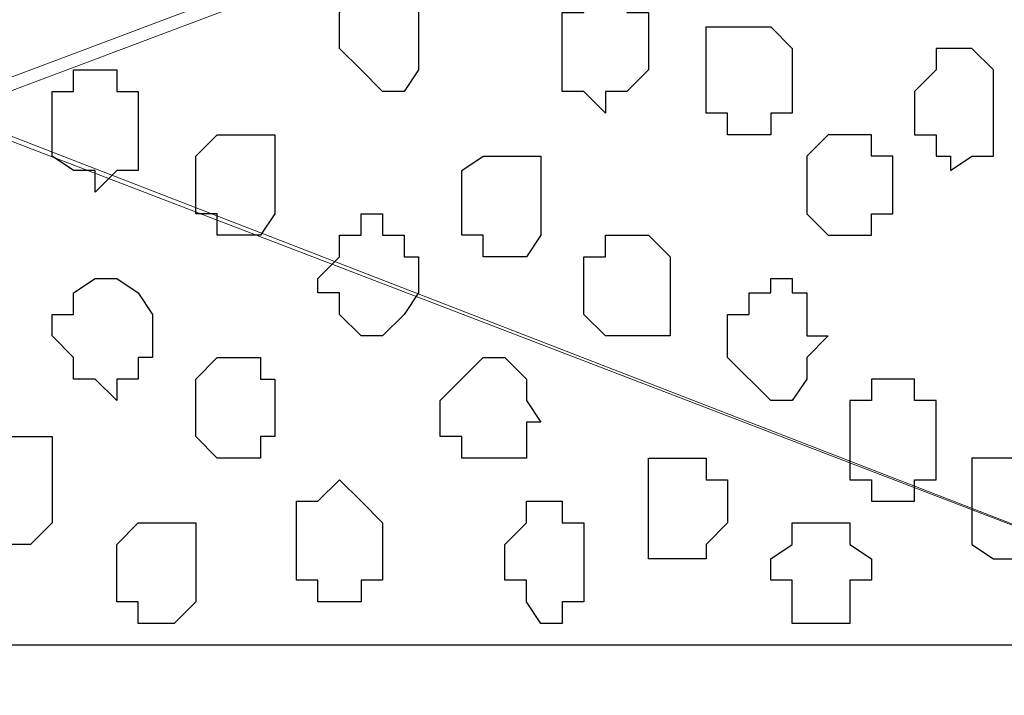
# Model space of a CAD drawing. Units: centimetres. Extents: x -8.8 to 8.5, y -11.7 to 13.4.
# Drawn here: x -0.6 to -0.3, y -2.2 to -2 of the extents above; entities that cross this region are included whole.
import ezdxf

# ---------------------------------------------------------------- set-up
doc = ezdxf.new("R2010")
doc.units = ezdxf.units.CM
doc.header["$MEASUREMENT"] = 0
doc.layers.add('Layer 1', color=7, linetype='Continuous')

msp = doc.modelspace()

# ---------------------------------------------------------------- linework, layer by layer
at = {"layer": 'Layer 1', "color": 143}
msp.add_open_spline([(0.08396, -0.37959), (0.08396, -0.37959), (-0.85584, -0.37959), (-0.85584, -0.37959), (-0.85584, -0.37959), (-0.85584, -0.37959), (-0.85584, -2.17452), (-0.85584, -2.17452), (-0.85584, -2.17452), (0.08396, -2.17452), (0.08396, -2.17452), (0.08396, -2.17452), (0.08396, -2.17452), (0.08396, -0.66892), (0.08396, -0.41557)], degree=3, knots=[0.5, 0.5, 0.5, 0.5, 0.75, 0.75, 0.75, 0.75, 1, 1, 1, 1.25, 1.25, 1.25, 1.25, 1.478966, 1.478966, 1.478966, 1.478966], dxfattribs=at)
at = {"layer": 'Layer 1', "lineweight": 9}
for points, knots in [([(0.08396, -0.41557), (0.08396, -0.66892), (0.08396, -2.17452), (0.08396, -2.17452), (0.08396, -2.17452), (0.08396, -2.17452), (-0.85584, -2.17452), (-0.85584, -2.17452), (-0.85584, -2.17452), (-0.85584, -2.17452), (-0.85584, -0.37959), (-0.85584, -0.37959), (-0.85584, -0.37959), (0.08396, -0.37959), (0.08396, -0.37959)], [0.271034, 0.271034, 0.271034, 0.271034, 0.5, 0.5, 0.5, 0.5, 0.75, 0.75, 0.75, 0.75, 1, 1, 1, 1.25, 1.25, 1.25, 1.25]), ([(-0.12136, -1.81257), (-0.12136, -1.81257), (-0.65052, -2.01154), (-0.65052, -2.01154), (-0.65052, -2.01154), (-0.65052, -2.01154), (-0.66957, -2.01154), (-0.66957, -2.01154), (-0.66957, -2.01154), (-0.66957, -2.01154), (-0.68227, -2.00519), (-0.68227, -2.00519), (-0.68227, -2.00519), (-0.68227, -2.00519), (-0.69921, -1.98826), (-0.69921, -1.98826), (-0.69921, -1.98826), (-0.69921, -1.98826), (-0.71191, -1.95651), (-0.71191, -1.95651), (-0.71191, -1.95651), (-0.71191, -1.95651), (-0.72249, -1.89089), (-0.72249, -1.89089), (-0.72249, -1.89089), (-0.72249, -1.89089), (-0.72884, -1.81257), (-0.72884, -1.81257), (-0.72884, -1.81257), (-0.72884, -1.81257), (-0.72249, -1.73426), (-0.72249, -1.73426), (-0.72249, -1.73426), (-0.72249, -1.73426), (-0.71191, -1.66864), (-0.71191, -1.66864), (-0.71191, -1.66864), (-0.71191, -1.66864), (-0.69921, -1.64324), (-0.69921, -1.64324), (-0.69921, -1.64324), (-0.69921, -1.64324), (-0.68227, -1.62631), (-0.68227, -1.62631), (-0.68227, -1.62631), (-0.68227, -1.62631), (-0.66957, -1.61361), (-0.66957, -1.61361), (-0.66957, -1.61361), (-0.66957, -1.61361), (-0.65052, -1.61361), (-0.65052, -1.61361), (-0.65052, -1.61361), (-0.65052, -1.61361), (-0.12136, -1.81257), (-0.12136, -1.81257)], [0, 0, 0, 0, 0.071429, 0.071429, 0.071429, 0.071429, 0.142857, 0.142857, 0.142857, 0.142857, 0.214286, 0.214286, 0.214286, 0.214286, 0.285714, 0.285714, 0.285714, 0.285714, 0.357143, 0.357143, 0.357143, 0.357143, 0.428571, 0.428571, 0.428571, 0.428571, 0.5, 0.5, 0.5, 0.5, 0.571429, 0.571429, 0.571429, 0.571429, 0.642857, 0.642857, 0.642857, 0.642857, 0.714286, 0.714286, 0.714286, 0.714286, 0.785714, 0.785714, 0.785714, 0.785714, 0.857143, 0.857143, 0.857143, 0.857143, 0.928571, 0.928571, 0.928571, 0.928571, 1, 1, 1, 1]), ([(-0.65687, -2.01789), (-0.65687, -2.01789), (-0.25259, -2.17452), (-0.25259, -2.17452), (-0.25259, -2.17452), (-0.25259, -2.17452), (-0.06632, -2.17452), (-0.06632, -2.17452), (-0.06632, -2.17452), (-0.06632, -2.17452), (-0.06632, -2.14912), (-0.06632, -2.14912), (-0.06632, -2.14912), (-0.06632, -2.14912), (-0.05362, -2.10256), (-0.05362, -2.10256), (-0.05362, -2.10256), (-0.05362, -2.10256), (-0.04939, -2.04752), (-0.04939, -2.04752), (-0.04939, -2.04752), (-0.04939, -2.04752), (-0.04939, -1.98826), (-0.04939, -1.98826), (-0.04939, -1.98826), (-0.04939, -1.98826), (-0.05362, -1.93322), (-0.05362, -1.93322), (-0.05362, -1.93322), (-0.05362, -1.93322), (-0.06632, -1.87819), (-0.06632, -1.87819), (-0.06632, -1.87819), (-0.06632, -1.87819), (-0.07902, -1.84221), (-0.07902, -1.84221), (-0.07902, -1.84221), (-0.07902, -1.84221), (-0.09172, -1.83162), (-0.09172, -1.83162), (-0.09172, -1.83162), (-0.09172, -1.83162), (-0.10231, -1.81892), (-0.10231, -1.81892), (-0.10231, -1.81892), (-0.10231, -1.81892), (-0.12771, -1.81892), (-0.12771, -1.81892), (-0.12771, -1.81892), (-0.12771, -1.81892), (-0.65687, -2.01789), (-0.65687, -2.01789)], [0, 0, 0, 0, 0.076923, 0.076923, 0.076923, 0.076923, 0.153846, 0.153846, 0.153846, 0.153846, 0.230769, 0.230769, 0.230769, 0.230769, 0.307692, 0.307692, 0.307692, 0.307692, 0.384615, 0.384615, 0.384615, 0.384615, 0.461538, 0.461538, 0.461538, 0.461538, 0.538462, 0.538462, 0.538462, 0.538462, 0.615385, 0.615385, 0.615385, 0.615385, 0.692308, 0.692308, 0.692308, 0.692308, 0.769231, 0.769231, 0.769231, 0.769231, 0.846154, 0.846154, 0.846154, 0.846154, 0.923077, 0.923077, 0.923077, 0.923077, 1, 1, 1, 1]), ([(-0.72249, -2.17452), (-0.72249, -2.17452), (-0.72249, -2.17452), (-0.72249, -2.17452), (-0.72249, -2.17452), (-0.72249, -2.17452), (-0.72249, -2.17452), (-0.72249, -2.17452), (-0.72249, -2.17452), (-0.72249, -2.17452), (-0.72249, -2.13219), (-0.72249, -2.13219), (-0.72249, -2.13219), (-0.72249, -2.13219), (-0.71826, -2.10256), (-0.71826, -2.10256), (-0.71826, -2.10256), (-0.71826, -2.10256), (-0.71191, -2.07716), (-0.71191, -2.07716), (-0.71191, -2.07716), (-0.71191, -2.07716), (-0.69921, -2.05387), (-0.69921, -2.05387), (-0.69921, -2.05387), (-0.69921, -2.05387), (-0.68651, -2.03482), (-0.68651, -2.03482), (-0.68651, -2.03482), (-0.68651, -2.03482), (-0.67592, -2.02424), (-0.67592, -2.02424), (-0.67592, -2.02424), (-0.67592, -2.02424), (-0.66322, -2.01789), (-0.66322, -2.01789), (-0.66322, -2.01789), (-0.66322, -2.01789), (-0.64417, -2.02424), (-0.64417, -2.02424), (-0.64417, -2.02424), (-0.64417, -2.02424), (-0.25259, -2.17452), (-0.25259, -2.17452), (-0.25259, -2.17452), (-0.25259, -2.17452), (-0.72249, -2.17452), (-0.72249, -2.17452)], [0, 0, 0, 0, 0.083333, 0.083333, 0.083333, 0.083333, 0.166667, 0.166667, 0.166667, 0.166667, 0.25, 0.25, 0.25, 0.25, 0.333333, 0.333333, 0.333333, 0.333333, 0.416667, 0.416667, 0.416667, 0.416667, 0.5, 0.5, 0.5, 0.5, 0.583333, 0.583333, 0.583333, 0.583333, 0.666667, 0.666667, 0.666667, 0.666667, 0.75, 0.75, 0.75, 0.75, 0.833333, 0.833333, 0.833333, 0.833333, 0.916667, 0.916667, 0.916667, 0.916667, 1, 1, 1, 1]), ([(-0.86219, -2.17452), (-0.86219, -2.17452), (1.74131, -2.17452), (1.74131, -2.17452), (1.74131, -2.17452), (1.74131, -2.17452), (1.74131, -3.95041), (1.74131, -3.95041), (1.74131, -3.95041), (1.74131, -3.95041), (-0.86219, -3.95041), (-0.86219, -3.95041), (-0.86219, -3.95041), (-0.86219, -3.95041), (-0.86219, -2.17452), (-0.86219, -2.17452)], [0, 0, 0, 0, 0.25, 0.25, 0.25, 0.25, 0.5, 0.5, 0.5, 0.5, 0.75, 0.75, 0.75, 0.75, 1, 1, 1, 1])]:
    msp.add_open_spline(points, degree=3, knots=knots, dxfattribs=at)
at = {"layer": 'Layer 1', "color": 253}
for points, knots in [([(-0.54257, -1.99249), (-0.54257, -1.99249), (-0.54257, -1.99884), (-0.54257, -1.99884), (-0.54257, -1.99884), (-0.54257, -1.99884), (-0.53622, -2.00519), (-0.53622, -2.00519), (-0.53622, -2.00519), (-0.53622, -2.00519), (-0.52987, -2.01154), (-0.52987, -2.01154), (-0.52987, -2.01154), (-0.52987, -2.01154), (-0.52352, -2.01154), (-0.52352, -2.01154), (-0.52352, -2.01154), (-0.52352, -2.01154), (-0.51929, -2.00519), (-0.51929, -2.00519), (-0.51929, -2.00519), (-0.51929, -2.00519), (-0.51929, -1.98191), (-0.51929, -1.98191), (-0.51929, -1.98191), (-0.51929, -1.98191), (-0.52352, -1.97556), (-0.52352, -1.97556), (-0.52352, -1.97556), (-0.52352, -1.97556), (-0.52987, -1.97556), (-0.52987, -1.97556), (-0.52987, -1.97556), (-0.52987, -1.97556), (-0.54257, -1.98826), (-0.54257, -1.98826), (-0.54257, -1.98826), (-0.54257, -1.98826), (-0.54257, -1.99249), (-0.54257, -1.99249)], [0, 0, 0, 0, 0.1, 0.1, 0.1, 0.1, 0.2, 0.2, 0.2, 0.2, 0.3, 0.3, 0.3, 0.3, 0.4, 0.4, 0.4, 0.4, 0.5, 0.5, 0.5, 0.5, 0.6, 0.6, 0.6, 0.6, 0.7, 0.7, 0.7, 0.7, 0.8, 0.8, 0.8, 0.8, 0.9, 0.9, 0.9, 0.9, 1, 1, 1, 1]), ([(-0.47696, -1.99884), (-0.47696, -1.99884), (-0.47696, -2.01154), (-0.47696, -2.01154), (-0.47696, -2.01154), (-0.47696, -2.01154), (-0.47061, -2.01154), (-0.47061, -2.01154), (-0.47061, -2.01154), (-0.47061, -2.01154), (-0.46426, -2.01789), (-0.46426, -2.01789), (-0.46426, -2.01789), (-0.46426, -2.01789), (-0.46426, -2.01154), (-0.46426, -2.01154), (-0.46426, -2.01154), (-0.46426, -2.01154), (-0.45791, -2.01154), (-0.45791, -2.01154), (-0.45791, -2.01154), (-0.45791, -2.01154), (-0.45156, -2.00519), (-0.45156, -2.00519), (-0.45156, -2.00519), (-0.45156, -2.00519), (-0.45156, -1.98826), (-0.45156, -1.98826), (-0.45156, -1.98826), (-0.45156, -1.98826), (-0.45791, -1.98826), (-0.45791, -1.98826), (-0.45791, -1.98826), (-0.45791, -1.98826), (-0.45791, -1.98191), (-0.45791, -1.98191), (-0.45791, -1.98191), (-0.45791, -1.98191), (-0.47061, -1.98191), (-0.47061, -1.98191), (-0.47061, -1.98191), (-0.47061, -1.98191), (-0.47061, -1.98826), (-0.47061, -1.98826), (-0.47061, -1.98826), (-0.47061, -1.98826), (-0.47696, -1.98826), (-0.47696, -1.98826), (-0.47696, -1.98826), (-0.47696, -1.98826), (-0.47696, -1.99884), (-0.47696, -1.99884)], [0, 0, 0, 0, 0.076923, 0.076923, 0.076923, 0.076923, 0.153846, 0.153846, 0.153846, 0.153846, 0.230769, 0.230769, 0.230769, 0.230769, 0.307692, 0.307692, 0.307692, 0.307692, 0.384615, 0.384615, 0.384615, 0.384615, 0.461538, 0.461538, 0.461538, 0.461538, 0.538462, 0.538462, 0.538462, 0.538462, 0.615385, 0.615385, 0.615385, 0.615385, 0.692308, 0.692308, 0.692308, 0.692308, 0.769231, 0.769231, 0.769231, 0.769231, 0.846154, 0.846154, 0.846154, 0.846154, 0.923077, 0.923077, 0.923077, 0.923077, 1, 1, 1, 1]), ([(-0.43462, -2.00519), (-0.43462, -2.00519), (-0.43462, -2.01789), (-0.43462, -2.01789), (-0.43462, -2.01789), (-0.43462, -2.01789), (-0.42827, -2.01789), (-0.42827, -2.01789), (-0.42827, -2.01789), (-0.42827, -2.01789), (-0.42827, -2.02424), (-0.42827, -2.02424), (-0.42827, -2.02424), (-0.42827, -2.02424), (-0.41557, -2.02424), (-0.41557, -2.02424), (-0.41557, -2.02424), (-0.41557, -2.02424), (-0.41557, -2.01789), (-0.41557, -2.01789), (-0.41557, -2.01789), (-0.41557, -2.01789), (-0.40922, -2.01789), (-0.40922, -2.01789), (-0.40922, -2.01789), (-0.40922, -2.01789), (-0.40922, -1.99884), (-0.40922, -1.99884), (-0.40922, -1.99884), (-0.40922, -1.99884), (-0.41557, -1.99249), (-0.41557, -1.99249), (-0.41557, -1.99249), (-0.41557, -1.99249), (-0.43462, -1.99249), (-0.43462, -1.99249), (-0.43462, -1.99249), (-0.43462, -1.99249), (-0.43462, -2.00519), (-0.43462, -2.00519)], [0, 0, 0, 0, 0.1, 0.1, 0.1, 0.1, 0.2, 0.2, 0.2, 0.2, 0.3, 0.3, 0.3, 0.3, 0.4, 0.4, 0.4, 0.4, 0.5, 0.5, 0.5, 0.5, 0.6, 0.6, 0.6, 0.6, 0.7, 0.7, 0.7, 0.7, 0.8, 0.8, 0.8, 0.8, 0.9, 0.9, 0.9, 0.9, 1, 1, 1, 1]), ([(-0.34996, -2.01789), (-0.34996, -2.01789), (-0.34996, -2.03059), (-0.34996, -2.03059), (-0.34996, -2.03059), (-0.34996, -2.03059), (-0.35631, -2.03059), (-0.35631, -2.03059), (-0.35631, -2.03059), (-0.35631, -2.03059), (-0.36266, -2.03482), (-0.36266, -2.03482), (-0.36266, -2.03482), (-0.36266, -2.03482), (-0.36266, -2.03059), (-0.36266, -2.03059), (-0.36266, -2.03059), (-0.36266, -2.03059), (-0.36689, -2.03059), (-0.36689, -2.03059), (-0.36689, -2.03059), (-0.36689, -2.03059), (-0.36689, -2.02424), (-0.36689, -2.02424), (-0.36689, -2.02424), (-0.36689, -2.02424), (-0.37324, -2.02424), (-0.37324, -2.02424), (-0.37324, -2.02424), (-0.37324, -2.02424), (-0.37324, -2.01154), (-0.37324, -2.01154), (-0.37324, -2.01154), (-0.37324, -2.01154), (-0.36689, -2.00519), (-0.36689, -2.00519), (-0.36689, -2.00519), (-0.36689, -2.00519), (-0.36689, -1.99884), (-0.36689, -1.99884), (-0.36689, -1.99884), (-0.36689, -1.99884), (-0.35631, -1.99884), (-0.35631, -1.99884), (-0.35631, -1.99884), (-0.35631, -1.99884), (-0.34996, -2.00519), (-0.34996, -2.00519), (-0.34996, -2.00519), (-0.34996, -2.00519), (-0.34996, -2.01789), (-0.34996, -2.01789)], [0, 0, 0, 0, 0.076923, 0.076923, 0.076923, 0.076923, 0.153846, 0.153846, 0.153846, 0.153846, 0.230769, 0.230769, 0.230769, 0.230769, 0.307692, 0.307692, 0.307692, 0.307692, 0.384615, 0.384615, 0.384615, 0.384615, 0.461538, 0.461538, 0.461538, 0.461538, 0.538462, 0.538462, 0.538462, 0.538462, 0.615385, 0.615385, 0.615385, 0.615385, 0.692308, 0.692308, 0.692308, 0.692308, 0.769231, 0.769231, 0.769231, 0.769231, 0.846154, 0.846154, 0.846154, 0.846154, 0.923077, 0.923077, 0.923077, 0.923077, 1, 1, 1, 1]), ([(-0.62724, -2.02424), (-0.62724, -2.02424), (-0.62724, -2.03059), (-0.62724, -2.03059), (-0.62724, -2.03059), (-0.62724, -2.03059), (-0.62089, -2.03482), (-0.62089, -2.03482), (-0.62089, -2.03482), (-0.62089, -2.03482), (-0.61454, -2.03482), (-0.61454, -2.03482), (-0.61454, -2.03482), (-0.61454, -2.03482), (-0.61454, -2.04117), (-0.61454, -2.04117), (-0.61454, -2.04117), (-0.61454, -2.04117), (-0.60819, -2.03482), (-0.60819, -2.03482), (-0.60819, -2.03482), (-0.60819, -2.03482), (-0.60184, -2.03482), (-0.60184, -2.03482), (-0.60184, -2.03482), (-0.60184, -2.03482), (-0.60184, -2.01154), (-0.60184, -2.01154), (-0.60184, -2.01154), (-0.60184, -2.01154), (-0.60819, -2.01154), (-0.60819, -2.01154), (-0.60819, -2.01154), (-0.60819, -2.01154), (-0.60819, -2.00519), (-0.60819, -2.00519), (-0.60819, -2.00519), (-0.60819, -2.00519), (-0.62089, -2.00519), (-0.62089, -2.00519), (-0.62089, -2.00519), (-0.62089, -2.00519), (-0.62089, -2.01154), (-0.62089, -2.01154), (-0.62089, -2.01154), (-0.62089, -2.01154), (-0.62724, -2.01154), (-0.62724, -2.01154), (-0.62724, -2.01154), (-0.62724, -2.01154), (-0.62724, -2.02424), (-0.62724, -2.02424)], [0, 0, 0, 0, 0.076923, 0.076923, 0.076923, 0.076923, 0.153846, 0.153846, 0.153846, 0.153846, 0.230769, 0.230769, 0.230769, 0.230769, 0.307692, 0.307692, 0.307692, 0.307692, 0.384615, 0.384615, 0.384615, 0.384615, 0.461538, 0.461538, 0.461538, 0.461538, 0.538462, 0.538462, 0.538462, 0.538462, 0.615385, 0.615385, 0.615385, 0.615385, 0.692308, 0.692308, 0.692308, 0.692308, 0.769231, 0.769231, 0.769231, 0.769231, 0.846154, 0.846154, 0.846154, 0.846154, 0.923077, 0.923077, 0.923077, 0.923077, 1, 1, 1, 1]), ([(-0.58491, -2.03482), (-0.58491, -2.03482), (-0.58491, -2.04752), (-0.58491, -2.04752), (-0.58491, -2.04752), (-0.58491, -2.04752), (-0.57856, -2.04752), (-0.57856, -2.04752), (-0.57856, -2.04752), (-0.57856, -2.04752), (-0.57856, -2.05387), (-0.57856, -2.05387), (-0.57856, -2.05387), (-0.57856, -2.05387), (-0.56586, -2.05387), (-0.56586, -2.05387), (-0.56586, -2.05387), (-0.56586, -2.05387), (-0.56162, -2.04752), (-0.56162, -2.04752), (-0.56162, -2.04752), (-0.56162, -2.04752), (-0.56162, -2.02424), (-0.56162, -2.02424), (-0.56162, -2.02424), (-0.56162, -2.02424), (-0.57856, -2.02424), (-0.57856, -2.02424), (-0.57856, -2.02424), (-0.57856, -2.02424), (-0.58491, -2.03059), (-0.58491, -2.03059), (-0.58491, -2.03059), (-0.58491, -2.03059), (-0.58491, -2.03482), (-0.58491, -2.03482)], [0, 0, 0, 0, 0.111111, 0.111111, 0.111111, 0.111111, 0.222222, 0.222222, 0.222222, 0.222222, 0.333333, 0.333333, 0.333333, 0.333333, 0.444444, 0.444444, 0.444444, 0.444444, 0.555556, 0.555556, 0.555556, 0.555556, 0.666667, 0.666667, 0.666667, 0.666667, 0.777778, 0.777778, 0.777778, 0.777778, 0.888889, 0.888889, 0.888889, 0.888889, 1, 1, 1, 1]), ([(-0.37959, -2.04117), (-0.37959, -2.04117), (-0.37959, -2.04752), (-0.37959, -2.04752), (-0.37959, -2.04752), (-0.37959, -2.04752), (-0.38594, -2.04752), (-0.38594, -2.04752), (-0.38594, -2.04752), (-0.38594, -2.04752), (-0.38594, -2.05387), (-0.38594, -2.05387), (-0.38594, -2.05387), (-0.38594, -2.05387), (-0.39864, -2.05387), (-0.39864, -2.05387), (-0.39864, -2.05387), (-0.39864, -2.05387), (-0.40499, -2.04752), (-0.40499, -2.04752), (-0.40499, -2.04752), (-0.40499, -2.04752), (-0.40499, -2.03059), (-0.40499, -2.03059), (-0.40499, -2.03059), (-0.40499, -2.03059), (-0.39864, -2.02424), (-0.39864, -2.02424), (-0.39864, -2.02424), (-0.39864, -2.02424), (-0.38594, -2.02424), (-0.38594, -2.02424), (-0.38594, -2.02424), (-0.38594, -2.02424), (-0.38594, -2.03059), (-0.38594, -2.03059), (-0.38594, -2.03059), (-0.38594, -2.03059), (-0.37959, -2.03059), (-0.37959, -2.03059), (-0.37959, -2.03059), (-0.37959, -2.03059), (-0.37959, -2.04117), (-0.37959, -2.04117)], [0, 0, 0, 0, 0.090909, 0.090909, 0.090909, 0.090909, 0.181818, 0.181818, 0.181818, 0.181818, 0.272727, 0.272727, 0.272727, 0.272727, 0.363636, 0.363636, 0.363636, 0.363636, 0.454545, 0.454545, 0.454545, 0.454545, 0.545455, 0.545455, 0.545455, 0.545455, 0.636364, 0.636364, 0.636364, 0.636364, 0.727273, 0.727273, 0.727273, 0.727273, 0.818182, 0.818182, 0.818182, 0.818182, 0.909091, 0.909091, 0.909091, 0.909091, 1, 1, 1, 1]), ([(-0.50659, -2.04117), (-0.50659, -2.04117), (-0.50659, -2.05387), (-0.50659, -2.05387), (-0.50659, -2.05387), (-0.50659, -2.05387), (-0.50024, -2.05387), (-0.50024, -2.05387), (-0.50024, -2.05387), (-0.50024, -2.05387), (-0.50024, -2.06022), (-0.50024, -2.06022), (-0.50024, -2.06022), (-0.50024, -2.06022), (-0.48754, -2.06022), (-0.48754, -2.06022), (-0.48754, -2.06022), (-0.48754, -2.06022), (-0.48331, -2.05387), (-0.48331, -2.05387), (-0.48331, -2.05387), (-0.48331, -2.05387), (-0.48331, -2.03059), (-0.48331, -2.03059), (-0.48331, -2.03059), (-0.48331, -2.03059), (-0.50024, -2.03059), (-0.50024, -2.03059), (-0.50024, -2.03059), (-0.50024, -2.03059), (-0.50659, -2.03482), (-0.50659, -2.03482), (-0.50659, -2.03482), (-0.50659, -2.03482), (-0.50659, -2.04117), (-0.50659, -2.04117)], [0, 0, 0, 0, 0.111111, 0.111111, 0.111111, 0.111111, 0.222222, 0.222222, 0.222222, 0.222222, 0.333333, 0.333333, 0.333333, 0.333333, 0.444444, 0.444444, 0.444444, 0.444444, 0.555556, 0.555556, 0.555556, 0.555556, 0.666667, 0.666667, 0.666667, 0.666667, 0.777778, 0.777778, 0.777778, 0.777778, 0.888889, 0.888889, 0.888889, 0.888889, 1, 1, 1, 1]), ([(-0.54892, -2.06657), (-0.54892, -2.06657), (-0.54892, -2.07081), (-0.54892, -2.07081), (-0.54892, -2.07081), (-0.54892, -2.07081), (-0.54257, -2.07081), (-0.54257, -2.07081), (-0.54257, -2.07081), (-0.54257, -2.07081), (-0.54257, -2.07716), (-0.54257, -2.07716), (-0.54257, -2.07716), (-0.54257, -2.07716), (-0.53622, -2.08351), (-0.53622, -2.08351), (-0.53622, -2.08351), (-0.53622, -2.08351), (-0.52987, -2.08351), (-0.52987, -2.08351), (-0.52987, -2.08351), (-0.52987, -2.08351), (-0.52352, -2.07716), (-0.52352, -2.07716), (-0.52352, -2.07716), (-0.52352, -2.07716), (-0.51929, -2.07081), (-0.51929, -2.07081), (-0.51929, -2.07081), (-0.51929, -2.07081), (-0.51929, -2.06022), (-0.51929, -2.06022), (-0.51929, -2.06022), (-0.51929, -2.06022), (-0.52352, -2.06022), (-0.52352, -2.06022), (-0.52352, -2.06022), (-0.52352, -2.06022), (-0.52352, -2.05387), (-0.52352, -2.05387), (-0.52352, -2.05387), (-0.52352, -2.05387), (-0.52987, -2.05387), (-0.52987, -2.05387), (-0.52987, -2.05387), (-0.52987, -2.05387), (-0.52987, -2.04752), (-0.52987, -2.04752), (-0.52987, -2.04752), (-0.52987, -2.04752), (-0.53622, -2.04752), (-0.53622, -2.04752), (-0.53622, -2.04752), (-0.53622, -2.04752), (-0.53622, -2.05387), (-0.53622, -2.05387), (-0.53622, -2.05387), (-0.53622, -2.05387), (-0.54257, -2.05387), (-0.54257, -2.05387), (-0.54257, -2.05387), (-0.54257, -2.05387), (-0.54257, -2.06022), (-0.54257, -2.06022), (-0.54257, -2.06022), (-0.54257, -2.06022), (-0.54892, -2.06657), (-0.54892, -2.06657)], [0, 0, 0, 0, 0.058824, 0.058824, 0.058824, 0.058824, 0.117647, 0.117647, 0.117647, 0.117647, 0.176471, 0.176471, 0.176471, 0.176471, 0.235294, 0.235294, 0.235294, 0.235294, 0.294118, 0.294118, 0.294118, 0.294118, 0.352941, 0.352941, 0.352941, 0.352941, 0.411765, 0.411765, 0.411765, 0.411765, 0.470588, 0.470588, 0.470588, 0.470588, 0.529412, 0.529412, 0.529412, 0.529412, 0.588235, 0.588235, 0.588235, 0.588235, 0.647059, 0.647059, 0.647059, 0.647059, 0.705882, 0.705882, 0.705882, 0.705882, 0.764706, 0.764706, 0.764706, 0.764706, 0.823529, 0.823529, 0.823529, 0.823529, 0.882353, 0.882353, 0.882353, 0.882353, 0.941176, 0.941176, 0.941176, 0.941176, 1, 1, 1, 1]), ([(-0.47061, -2.07081), (-0.47061, -2.07081), (-0.47061, -2.07716), (-0.47061, -2.07716), (-0.47061, -2.07716), (-0.47061, -2.07716), (-0.46426, -2.08351), (-0.46426, -2.08351), (-0.46426, -2.08351), (-0.46426, -2.08351), (-0.44521, -2.08351), (-0.44521, -2.08351), (-0.44521, -2.08351), (-0.44521, -2.08351), (-0.44521, -2.06022), (-0.44521, -2.06022), (-0.44521, -2.06022), (-0.44521, -2.06022), (-0.45156, -2.05387), (-0.45156, -2.05387), (-0.45156, -2.05387), (-0.45156, -2.05387), (-0.46426, -2.05387), (-0.46426, -2.05387), (-0.46426, -2.05387), (-0.46426, -2.05387), (-0.46426, -2.06022), (-0.46426, -2.06022), (-0.46426, -2.06022), (-0.46426, -2.06022), (-0.47061, -2.06022), (-0.47061, -2.06022), (-0.47061, -2.06022), (-0.47061, -2.06022), (-0.47061, -2.07081), (-0.47061, -2.07081)], [0, 0, 0, 0, 0.111111, 0.111111, 0.111111, 0.111111, 0.222222, 0.222222, 0.222222, 0.222222, 0.333333, 0.333333, 0.333333, 0.333333, 0.444444, 0.444444, 0.444444, 0.444444, 0.555556, 0.555556, 0.555556, 0.555556, 0.666667, 0.666667, 0.666667, 0.666667, 0.777778, 0.777778, 0.777778, 0.777778, 0.888889, 0.888889, 0.888889, 0.888889, 1, 1, 1, 1]), ([(-0.62724, -2.08351), (-0.62724, -2.08351), (-0.62089, -2.08986), (-0.62089, -2.08986), (-0.62089, -2.08986), (-0.62089, -2.08986), (-0.62089, -2.09621), (-0.62089, -2.09621), (-0.62089, -2.09621), (-0.62089, -2.09621), (-0.61454, -2.09621), (-0.61454, -2.09621), (-0.61454, -2.09621), (-0.61454, -2.09621), (-0.60819, -2.10256), (-0.60819, -2.10256), (-0.60819, -2.10256), (-0.60819, -2.10256), (-0.60819, -2.09621), (-0.60819, -2.09621), (-0.60819, -2.09621), (-0.60819, -2.09621), (-0.60184, -2.09621), (-0.60184, -2.09621), (-0.60184, -2.09621), (-0.60184, -2.09621), (-0.60184, -2.08986), (-0.60184, -2.08986), (-0.60184, -2.08986), (-0.60184, -2.08986), (-0.59761, -2.08986), (-0.59761, -2.08986), (-0.59761, -2.08986), (-0.59761, -2.08986), (-0.59761, -2.07716), (-0.59761, -2.07716), (-0.59761, -2.07716), (-0.59761, -2.07716), (-0.60184, -2.07081), (-0.60184, -2.07081), (-0.60184, -2.07081), (-0.60184, -2.07081), (-0.60819, -2.06657), (-0.60819, -2.06657), (-0.60819, -2.06657), (-0.60819, -2.06657), (-0.61454, -2.06657), (-0.61454, -2.06657), (-0.61454, -2.06657), (-0.61454, -2.06657), (-0.62089, -2.07081), (-0.62089, -2.07081), (-0.62089, -2.07081), (-0.62089, -2.07081), (-0.62089, -2.07716), (-0.62089, -2.07716), (-0.62089, -2.07716), (-0.62089, -2.07716), (-0.62724, -2.07716), (-0.62724, -2.07716), (-0.62724, -2.07716), (-0.62724, -2.07716), (-0.62724, -2.08351), (-0.62724, -2.08351)], [0, 0, 0, 0, 0.0625, 0.0625, 0.0625, 0.0625, 0.125, 0.125, 0.125, 0.125, 0.1875, 0.1875, 0.1875, 0.1875, 0.25, 0.25, 0.25, 0.25, 0.3125, 0.3125, 0.3125, 0.3125, 0.375, 0.375, 0.375, 0.375, 0.4375, 0.4375, 0.4375, 0.4375, 0.5, 0.5, 0.5, 0.5, 0.5625, 0.5625, 0.5625, 0.5625, 0.625, 0.625, 0.625, 0.625, 0.6875, 0.6875, 0.6875, 0.6875, 0.75, 0.75, 0.75, 0.75, 0.8125, 0.8125, 0.8125, 0.8125, 0.875, 0.875, 0.875, 0.875, 0.9375, 0.9375, 0.9375, 0.9375, 1, 1, 1, 1]), ([(-0.42827, -2.08351), (-0.42827, -2.08351), (-0.42827, -2.08986), (-0.42827, -2.08986), (-0.42827, -2.08986), (-0.42827, -2.08986), (-0.41557, -2.10256), (-0.41557, -2.10256), (-0.41557, -2.10256), (-0.41557, -2.10256), (-0.40922, -2.10256), (-0.40922, -2.10256), (-0.40922, -2.10256), (-0.40922, -2.10256), (-0.40499, -2.09621), (-0.40499, -2.09621), (-0.40499, -2.09621), (-0.40499, -2.09621), (-0.40499, -2.08986), (-0.40499, -2.08986), (-0.40499, -2.08986), (-0.40499, -2.08986), (-0.39864, -2.08351), (-0.39864, -2.08351), (-0.39864, -2.08351), (-0.39864, -2.08351), (-0.40499, -2.08351), (-0.40499, -2.08351), (-0.40499, -2.08351), (-0.40499, -2.08351), (-0.40499, -2.07081), (-0.40499, -2.07081), (-0.40499, -2.07081), (-0.40499, -2.07081), (-0.40922, -2.07081), (-0.40922, -2.07081), (-0.40922, -2.07081), (-0.40922, -2.07081), (-0.40922, -2.06657), (-0.40922, -2.06657), (-0.40922, -2.06657), (-0.40922, -2.06657), (-0.41557, -2.06657), (-0.41557, -2.06657), (-0.41557, -2.06657), (-0.41557, -2.06657), (-0.41557, -2.07081), (-0.41557, -2.07081), (-0.41557, -2.07081), (-0.41557, -2.07081), (-0.42192, -2.07081), (-0.42192, -2.07081), (-0.42192, -2.07081), (-0.42192, -2.07081), (-0.42192, -2.07716), (-0.42192, -2.07716), (-0.42192, -2.07716), (-0.42192, -2.07716), (-0.42827, -2.07716), (-0.42827, -2.07716), (-0.42827, -2.07716), (-0.42827, -2.07716), (-0.42827, -2.08351), (-0.42827, -2.08351)], [0, 0, 0, 0, 0.0625, 0.0625, 0.0625, 0.0625, 0.125, 0.125, 0.125, 0.125, 0.1875, 0.1875, 0.1875, 0.1875, 0.25, 0.25, 0.25, 0.25, 0.3125, 0.3125, 0.3125, 0.3125, 0.375, 0.375, 0.375, 0.375, 0.4375, 0.4375, 0.4375, 0.4375, 0.5, 0.5, 0.5, 0.5, 0.5625, 0.5625, 0.5625, 0.5625, 0.625, 0.625, 0.625, 0.625, 0.6875, 0.6875, 0.6875, 0.6875, 0.75, 0.75, 0.75, 0.75, 0.8125, 0.8125, 0.8125, 0.8125, 0.875, 0.875, 0.875, 0.875, 0.9375, 0.9375, 0.9375, 0.9375, 1, 1, 1, 1]), ([(-0.58491, -2.10891), (-0.58491, -2.10891), (-0.58491, -2.11314), (-0.58491, -2.11314), (-0.58491, -2.11314), (-0.58491, -2.11314), (-0.57856, -2.11949), (-0.57856, -2.11949), (-0.57856, -2.11949), (-0.57856, -2.11949), (-0.56586, -2.11949), (-0.56586, -2.11949), (-0.56586, -2.11949), (-0.56586, -2.11949), (-0.56586, -2.11314), (-0.56586, -2.11314), (-0.56586, -2.11314), (-0.56586, -2.11314), (-0.56162, -2.11314), (-0.56162, -2.11314), (-0.56162, -2.11314), (-0.56162, -2.11314), (-0.56162, -2.09621), (-0.56162, -2.09621), (-0.56162, -2.09621), (-0.56162, -2.09621), (-0.56586, -2.09621), (-0.56586, -2.09621), (-0.56586, -2.09621), (-0.56586, -2.09621), (-0.56586, -2.08986), (-0.56586, -2.08986), (-0.56586, -2.08986), (-0.56586, -2.08986), (-0.57856, -2.08986), (-0.57856, -2.08986), (-0.57856, -2.08986), (-0.57856, -2.08986), (-0.58491, -2.09621), (-0.58491, -2.09621), (-0.58491, -2.09621), (-0.58491, -2.09621), (-0.58491, -2.10891), (-0.58491, -2.10891)], [0, 0, 0, 0, 0.090909, 0.090909, 0.090909, 0.090909, 0.181818, 0.181818, 0.181818, 0.181818, 0.272727, 0.272727, 0.272727, 0.272727, 0.363636, 0.363636, 0.363636, 0.363636, 0.454545, 0.454545, 0.454545, 0.454545, 0.545455, 0.545455, 0.545455, 0.545455, 0.636364, 0.636364, 0.636364, 0.636364, 0.727273, 0.727273, 0.727273, 0.727273, 0.818182, 0.818182, 0.818182, 0.818182, 0.909091, 0.909091, 0.909091, 0.909091, 1, 1, 1, 1]), ([(-0.51294, -2.10891), (-0.51294, -2.10891), (-0.51294, -2.11314), (-0.51294, -2.11314), (-0.51294, -2.11314), (-0.51294, -2.11314), (-0.50659, -2.11314), (-0.50659, -2.11314), (-0.50659, -2.11314), (-0.50659, -2.11314), (-0.50659, -2.11949), (-0.50659, -2.11949), (-0.50659, -2.11949), (-0.50659, -2.11949), (-0.48754, -2.11949), (-0.48754, -2.11949), (-0.48754, -2.11949), (-0.48754, -2.11949), (-0.48754, -2.10891), (-0.48754, -2.10891), (-0.48754, -2.10891), (-0.48754, -2.10891), (-0.48331, -2.10891), (-0.48331, -2.10891), (-0.48331, -2.10891), (-0.48331, -2.10891), (-0.48754, -2.10256), (-0.48754, -2.10256), (-0.48754, -2.10256), (-0.48754, -2.10256), (-0.48754, -2.09621), (-0.48754, -2.09621), (-0.48754, -2.09621), (-0.48754, -2.09621), (-0.49389, -2.08986), (-0.49389, -2.08986), (-0.49389, -2.08986), (-0.49389, -2.08986), (-0.50024, -2.08986), (-0.50024, -2.08986), (-0.50024, -2.08986), (-0.50024, -2.08986), (-0.51294, -2.10256), (-0.51294, -2.10256), (-0.51294, -2.10256), (-0.51294, -2.10256), (-0.51294, -2.10891), (-0.51294, -2.10891)], [0, 0, 0, 0, 0.083333, 0.083333, 0.083333, 0.083333, 0.166667, 0.166667, 0.166667, 0.166667, 0.25, 0.25, 0.25, 0.25, 0.333333, 0.333333, 0.333333, 0.333333, 0.416667, 0.416667, 0.416667, 0.416667, 0.5, 0.5, 0.5, 0.5, 0.583333, 0.583333, 0.583333, 0.583333, 0.666667, 0.666667, 0.666667, 0.666667, 0.75, 0.75, 0.75, 0.75, 0.833333, 0.833333, 0.833333, 0.833333, 0.916667, 0.916667, 0.916667, 0.916667, 1, 1, 1, 1]), ([(-0.36689, -2.11314), (-0.36689, -2.11314), (-0.36689, -2.12584), (-0.36689, -2.12584), (-0.36689, -2.12584), (-0.36689, -2.12584), (-0.37324, -2.12584), (-0.37324, -2.12584), (-0.37324, -2.12584), (-0.37324, -2.12584), (-0.37324, -2.13219), (-0.37324, -2.13219), (-0.37324, -2.13219), (-0.37324, -2.13219), (-0.38594, -2.13219), (-0.38594, -2.13219), (-0.38594, -2.13219), (-0.38594, -2.13219), (-0.38594, -2.12584), (-0.38594, -2.12584), (-0.38594, -2.12584), (-0.38594, -2.12584), (-0.39229, -2.12584), (-0.39229, -2.12584), (-0.39229, -2.12584), (-0.39229, -2.12584), (-0.39229, -2.10256), (-0.39229, -2.10256), (-0.39229, -2.10256), (-0.39229, -2.10256), (-0.38594, -2.10256), (-0.38594, -2.10256), (-0.38594, -2.10256), (-0.38594, -2.10256), (-0.38594, -2.09621), (-0.38594, -2.09621), (-0.38594, -2.09621), (-0.38594, -2.09621), (-0.37324, -2.09621), (-0.37324, -2.09621), (-0.37324, -2.09621), (-0.37324, -2.09621), (-0.37324, -2.10256), (-0.37324, -2.10256), (-0.37324, -2.10256), (-0.37324, -2.10256), (-0.36689, -2.10256), (-0.36689, -2.10256), (-0.36689, -2.10256), (-0.36689, -2.10256), (-0.36689, -2.11314), (-0.36689, -2.11314)], [0, 0, 0, 0, 0.076923, 0.076923, 0.076923, 0.076923, 0.153846, 0.153846, 0.153846, 0.153846, 0.230769, 0.230769, 0.230769, 0.230769, 0.307692, 0.307692, 0.307692, 0.307692, 0.384615, 0.384615, 0.384615, 0.384615, 0.461538, 0.461538, 0.461538, 0.461538, 0.538462, 0.538462, 0.538462, 0.538462, 0.615385, 0.615385, 0.615385, 0.615385, 0.692308, 0.692308, 0.692308, 0.692308, 0.769231, 0.769231, 0.769231, 0.769231, 0.846154, 0.846154, 0.846154, 0.846154, 0.923077, 0.923077, 0.923077, 0.923077, 1, 1, 1, 1]), ([(-0.65052, -2.12584), (-0.65052, -2.12584), (-0.65052, -2.13854), (-0.65052, -2.13854), (-0.65052, -2.13854), (-0.65052, -2.13854), (-0.64417, -2.13854), (-0.64417, -2.13854), (-0.64417, -2.13854), (-0.64417, -2.13854), (-0.64417, -2.14489), (-0.64417, -2.14489), (-0.64417, -2.14489), (-0.64417, -2.14489), (-0.63359, -2.14489), (-0.63359, -2.14489), (-0.63359, -2.14489), (-0.63359, -2.14489), (-0.62724, -2.13854), (-0.62724, -2.13854), (-0.62724, -2.13854), (-0.62724, -2.13854), (-0.62724, -2.11314), (-0.62724, -2.11314), (-0.62724, -2.11314), (-0.62724, -2.11314), (-0.64417, -2.11314), (-0.64417, -2.11314), (-0.64417, -2.11314), (-0.64417, -2.11314), (-0.65052, -2.11949), (-0.65052, -2.11949), (-0.65052, -2.11949), (-0.65052, -2.11949), (-0.65052, -2.12584), (-0.65052, -2.12584)], [0, 0, 0, 0, 0.111111, 0.111111, 0.111111, 0.111111, 0.222222, 0.222222, 0.222222, 0.222222, 0.333333, 0.333333, 0.333333, 0.333333, 0.444444, 0.444444, 0.444444, 0.444444, 0.555556, 0.555556, 0.555556, 0.555556, 0.666667, 0.666667, 0.666667, 0.666667, 0.777778, 0.777778, 0.777778, 0.777778, 0.888889, 0.888889, 0.888889, 0.888889, 1, 1, 1, 1]), ([(-0.45156, -2.13219), (-0.45156, -2.13219), (-0.45156, -2.14912), (-0.45156, -2.14912), (-0.45156, -2.14912), (-0.45156, -2.14912), (-0.43462, -2.14912), (-0.43462, -2.14912), (-0.43462, -2.14912), (-0.43462, -2.14912), (-0.43462, -2.14489), (-0.43462, -2.14489), (-0.43462, -2.14489), (-0.43462, -2.14489), (-0.42827, -2.13854), (-0.42827, -2.13854), (-0.42827, -2.13854), (-0.42827, -2.13854), (-0.42827, -2.12584), (-0.42827, -2.12584), (-0.42827, -2.12584), (-0.42827, -2.12584), (-0.43462, -2.12584), (-0.43462, -2.12584), (-0.43462, -2.12584), (-0.43462, -2.12584), (-0.43462, -2.11949), (-0.43462, -2.11949), (-0.43462, -2.11949), (-0.43462, -2.11949), (-0.45156, -2.11949), (-0.45156, -2.11949), (-0.45156, -2.11949), (-0.45156, -2.11949), (-0.45156, -2.13219), (-0.45156, -2.13219)], [0, 0, 0, 0, 0.111111, 0.111111, 0.111111, 0.111111, 0.222222, 0.222222, 0.222222, 0.222222, 0.333333, 0.333333, 0.333333, 0.333333, 0.444444, 0.444444, 0.444444, 0.444444, 0.555556, 0.555556, 0.555556, 0.555556, 0.666667, 0.666667, 0.666667, 0.666667, 0.777778, 0.777778, 0.777778, 0.777778, 0.888889, 0.888889, 0.888889, 0.888889, 1, 1, 1, 1]), ([(-0.33091, -2.13219), (-0.33091, -2.13219), (-0.33091, -2.14489), (-0.33091, -2.14489), (-0.33091, -2.14489), (-0.33091, -2.14489), (-0.33726, -2.14489), (-0.33726, -2.14489), (-0.33726, -2.14489), (-0.33726, -2.14489), (-0.33726, -2.14912), (-0.33726, -2.14912), (-0.33726, -2.14912), (-0.33726, -2.14912), (-0.34996, -2.14912), (-0.34996, -2.14912), (-0.34996, -2.14912), (-0.34996, -2.14912), (-0.35631, -2.14489), (-0.35631, -2.14489), (-0.35631, -2.14489), (-0.35631, -2.14489), (-0.35631, -2.11949), (-0.35631, -2.11949), (-0.35631, -2.11949), (-0.35631, -2.11949), (-0.33726, -2.11949), (-0.33726, -2.11949), (-0.33726, -2.11949), (-0.33726, -2.11949), (-0.33091, -2.12584), (-0.33091, -2.12584), (-0.33091, -2.12584), (-0.33091, -2.12584), (-0.33091, -2.13219), (-0.33091, -2.13219)], [0, 0, 0, 0, 0.111111, 0.111111, 0.111111, 0.111111, 0.222222, 0.222222, 0.222222, 0.222222, 0.333333, 0.333333, 0.333333, 0.333333, 0.444444, 0.444444, 0.444444, 0.444444, 0.555556, 0.555556, 0.555556, 0.555556, 0.666667, 0.666667, 0.666667, 0.666667, 0.777778, 0.777778, 0.777778, 0.777778, 0.888889, 0.888889, 0.888889, 0.888889, 1, 1, 1, 1]), ([(-0.55527, -2.14489), (-0.55527, -2.14489), (-0.55527, -2.15547), (-0.55527, -2.15547), (-0.55527, -2.15547), (-0.55527, -2.15547), (-0.54892, -2.15547), (-0.54892, -2.15547), (-0.54892, -2.15547), (-0.54892, -2.15547), (-0.54892, -2.16182), (-0.54892, -2.16182), (-0.54892, -2.16182), (-0.54892, -2.16182), (-0.53622, -2.16182), (-0.53622, -2.16182), (-0.53622, -2.16182), (-0.53622, -2.16182), (-0.53622, -2.15547), (-0.53622, -2.15547), (-0.53622, -2.15547), (-0.53622, -2.15547), (-0.52987, -2.15547), (-0.52987, -2.15547), (-0.52987, -2.15547), (-0.52987, -2.15547), (-0.52987, -2.13854), (-0.52987, -2.13854), (-0.52987, -2.13854), (-0.52987, -2.13854), (-0.53622, -2.13219), (-0.53622, -2.13219), (-0.53622, -2.13219), (-0.53622, -2.13219), (-0.54257, -2.12584), (-0.54257, -2.12584), (-0.54257, -2.12584), (-0.54257, -2.12584), (-0.54892, -2.13219), (-0.54892, -2.13219), (-0.54892, -2.13219), (-0.54892, -2.13219), (-0.55527, -2.13219), (-0.55527, -2.13219), (-0.55527, -2.13219), (-0.55527, -2.13219), (-0.55527, -2.14489), (-0.55527, -2.14489)], [0, 0, 0, 0, 0.083333, 0.083333, 0.083333, 0.083333, 0.166667, 0.166667, 0.166667, 0.166667, 0.25, 0.25, 0.25, 0.25, 0.333333, 0.333333, 0.333333, 0.333333, 0.416667, 0.416667, 0.416667, 0.416667, 0.5, 0.5, 0.5, 0.5, 0.583333, 0.583333, 0.583333, 0.583333, 0.666667, 0.666667, 0.666667, 0.666667, 0.75, 0.75, 0.75, 0.75, 0.833333, 0.833333, 0.833333, 0.833333, 0.916667, 0.916667, 0.916667, 0.916667, 1, 1, 1, 1]), ([(-0.49389, -2.14912), (-0.49389, -2.14912), (-0.49389, -2.15547), (-0.49389, -2.15547), (-0.49389, -2.15547), (-0.49389, -2.15547), (-0.48754, -2.15547), (-0.48754, -2.15547), (-0.48754, -2.15547), (-0.48754, -2.15547), (-0.48754, -2.16182), (-0.48754, -2.16182), (-0.48754, -2.16182), (-0.48754, -2.16182), (-0.48331, -2.16817), (-0.48331, -2.16817), (-0.48331, -2.16817), (-0.48331, -2.16817), (-0.47696, -2.16817), (-0.47696, -2.16817), (-0.47696, -2.16817), (-0.47696, -2.16817), (-0.47696, -2.16182), (-0.47696, -2.16182), (-0.47696, -2.16182), (-0.47696, -2.16182), (-0.47061, -2.16182), (-0.47061, -2.16182), (-0.47061, -2.16182), (-0.47061, -2.16182), (-0.47061, -2.13854), (-0.47061, -2.13854), (-0.47061, -2.13854), (-0.47061, -2.13854), (-0.47696, -2.13854), (-0.47696, -2.13854), (-0.47696, -2.13854), (-0.47696, -2.13854), (-0.47696, -2.13219), (-0.47696, -2.13219), (-0.47696, -2.13219), (-0.47696, -2.13219), (-0.48754, -2.13219), (-0.48754, -2.13219), (-0.48754, -2.13219), (-0.48754, -2.13219), (-0.48754, -2.13854), (-0.48754, -2.13854), (-0.48754, -2.13854), (-0.48754, -2.13854), (-0.49389, -2.14489), (-0.49389, -2.14489), (-0.49389, -2.14489), (-0.49389, -2.14489), (-0.49389, -2.14912), (-0.49389, -2.14912)], [0, 0, 0, 0, 0.071429, 0.071429, 0.071429, 0.071429, 0.142857, 0.142857, 0.142857, 0.142857, 0.214286, 0.214286, 0.214286, 0.214286, 0.285714, 0.285714, 0.285714, 0.285714, 0.357143, 0.357143, 0.357143, 0.357143, 0.428571, 0.428571, 0.428571, 0.428571, 0.5, 0.5, 0.5, 0.5, 0.571429, 0.571429, 0.571429, 0.571429, 0.642857, 0.642857, 0.642857, 0.642857, 0.714286, 0.714286, 0.714286, 0.714286, 0.785714, 0.785714, 0.785714, 0.785714, 0.857143, 0.857143, 0.857143, 0.857143, 0.928571, 0.928571, 0.928571, 0.928571, 1, 1, 1, 1]), ([(-0.60819, -2.14912), (-0.60819, -2.14912), (-0.60819, -2.16182), (-0.60819, -2.16182), (-0.60819, -2.16182), (-0.60819, -2.16182), (-0.60184, -2.16182), (-0.60184, -2.16182), (-0.60184, -2.16182), (-0.60184, -2.16182), (-0.60184, -2.16817), (-0.60184, -2.16817), (-0.60184, -2.16817), (-0.60184, -2.16817), (-0.59126, -2.16817), (-0.59126, -2.16817), (-0.59126, -2.16817), (-0.59126, -2.16817), (-0.58491, -2.16182), (-0.58491, -2.16182), (-0.58491, -2.16182), (-0.58491, -2.16182), (-0.58491, -2.13854), (-0.58491, -2.13854), (-0.58491, -2.13854), (-0.58491, -2.13854), (-0.60184, -2.13854), (-0.60184, -2.13854), (-0.60184, -2.13854), (-0.60184, -2.13854), (-0.60819, -2.14489), (-0.60819, -2.14489), (-0.60819, -2.14489), (-0.60819, -2.14489), (-0.60819, -2.14912), (-0.60819, -2.14912)], [0, 0, 0, 0, 0.111111, 0.111111, 0.111111, 0.111111, 0.222222, 0.222222, 0.222222, 0.222222, 0.333333, 0.333333, 0.333333, 0.333333, 0.444444, 0.444444, 0.444444, 0.444444, 0.555556, 0.555556, 0.555556, 0.555556, 0.666667, 0.666667, 0.666667, 0.666667, 0.777778, 0.777778, 0.777778, 0.777778, 0.888889, 0.888889, 0.888889, 0.888889, 1, 1, 1, 1]), ([(-0.41557, -2.14912), (-0.41557, -2.14912), (-0.41557, -2.15547), (-0.41557, -2.15547), (-0.41557, -2.15547), (-0.41557, -2.15547), (-0.40922, -2.15547), (-0.40922, -2.15547), (-0.40922, -2.15547), (-0.40922, -2.15547), (-0.40922, -2.16817), (-0.40922, -2.16817), (-0.40922, -2.16817), (-0.40922, -2.16817), (-0.39229, -2.16817), (-0.39229, -2.16817), (-0.39229, -2.16817), (-0.39229, -2.16817), (-0.39229, -2.15547), (-0.39229, -2.15547), (-0.39229, -2.15547), (-0.39229, -2.15547), (-0.38594, -2.15547), (-0.38594, -2.15547), (-0.38594, -2.15547), (-0.38594, -2.15547), (-0.38594, -2.14912), (-0.38594, -2.14912), (-0.38594, -2.14912), (-0.38594, -2.14912), (-0.39229, -2.14489), (-0.39229, -2.14489), (-0.39229, -2.14489), (-0.39229, -2.14489), (-0.39229, -2.13854), (-0.39229, -2.13854), (-0.39229, -2.13854), (-0.39229, -2.13854), (-0.40922, -2.13854), (-0.40922, -2.13854), (-0.40922, -2.13854), (-0.40922, -2.13854), (-0.40922, -2.14489), (-0.40922, -2.14489), (-0.40922, -2.14489), (-0.40922, -2.14489), (-0.41557, -2.14912), (-0.41557, -2.14912)], [0, 0, 0, 0, 0.083333, 0.083333, 0.083333, 0.083333, 0.166667, 0.166667, 0.166667, 0.166667, 0.25, 0.25, 0.25, 0.25, 0.333333, 0.333333, 0.333333, 0.333333, 0.416667, 0.416667, 0.416667, 0.416667, 0.5, 0.5, 0.5, 0.5, 0.583333, 0.583333, 0.583333, 0.583333, 0.666667, 0.666667, 0.666667, 0.666667, 0.75, 0.75, 0.75, 0.75, 0.833333, 0.833333, 0.833333, 0.833333, 0.916667, 0.916667, 0.916667, 0.916667, 1, 1, 1, 1])]:
    msp.add_open_spline(points, degree=3, knots=knots, dxfattribs=at)
at = {"layer": 'Layer 1'}
msp.add_open_spline([(-0.86219, -3.95041), (-0.86219, -3.95041), (1.74131, -3.95041), (1.74131, -3.95041), (1.74131, -3.95041), (1.74131, -3.95041), (1.74131, -2.17452), (1.74131, -2.17452), (1.74131, -2.17452), (1.74131, -2.17452), (-0.86219, -2.17452), (-0.86219, -2.17452), (-0.86219, -2.17452), (-0.86219, -2.17452), (-0.86219, -3.95041), (-0.86219, -3.95041)], degree=3, knots=[0, 0, 0, 0, 0.25, 0.25, 0.25, 0.25, 0.5, 0.5, 0.5, 0.5, 0.75, 0.75, 0.75, 0.75, 1, 1, 1, 1], dxfattribs=at)

doc.saveas('drawing.dxf')
